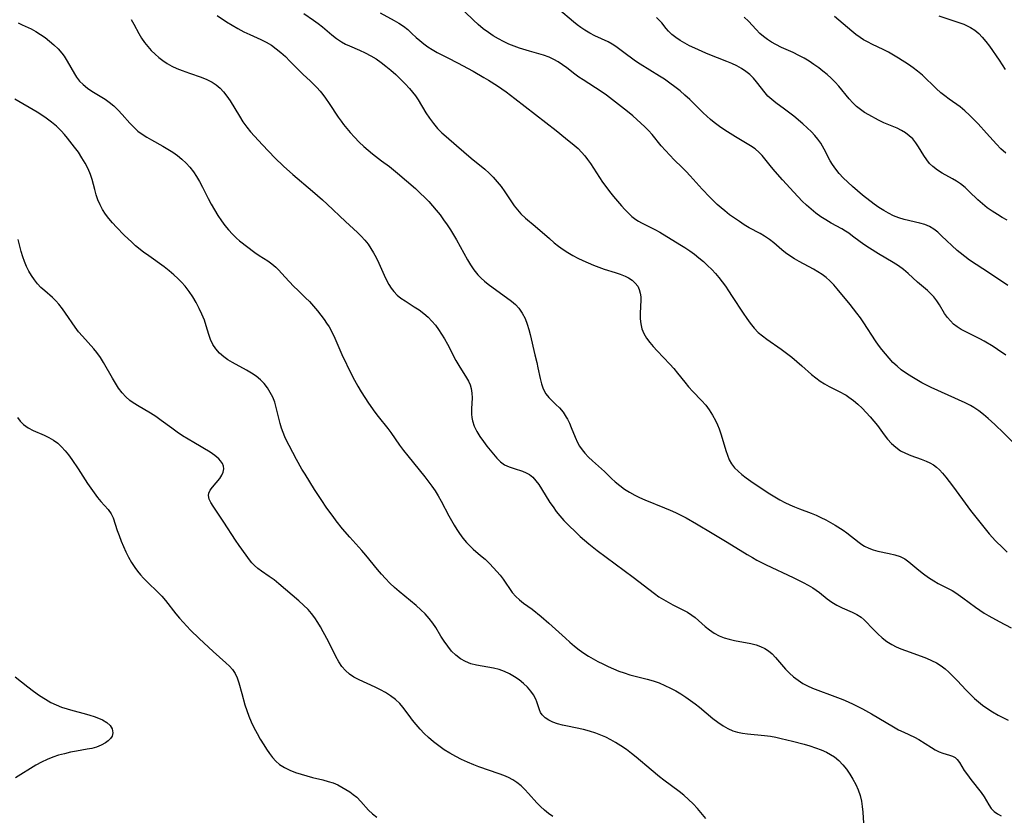
# Model space of a CAD drawing. Extents: x 2048614 to 2056816, y 3191109 to 3195110.
# Drawn here: x 2050237 to 2050523, y 3192165 to 3192397 of the extents above; entities that cross this region are included whole.
import ezdxf

# ---------------------------------------------------------------- set-up
doc = ezdxf.new("R2010")
doc.units = 0

msp = doc.modelspace()

# ---------------------------------------------------------------- linework, layer by layer
at = {"layer": 'Unknown_Line_Type', "color": 0}
for points in [[(2050341.41, 3192398.72, 3036), (2050345.5, 3192396.49, 3036), (2050346.89, 3192395.67, 3036), (2050348.21, 3192394.78, 3036), (2050349.45, 3192393.83, 3036), (2050350.68, 3192392.71, 3036), (2050351.89, 3192391.56, 3036), (2050352.96, 3192390.61, 3036), (2050354.09, 3192389.69, 3036), (2050355.27, 3192388.82, 3036), (2050356.52, 3192388.02, 3036), (2050358, 3192387.18, 3036), (2050361.11, 3192385.63, 3036), (2050363.93, 3192384.16, 3036), (2050368.48, 3192381.69, 3036), (2050371.59, 3192379.93, 3036), (2050372.93, 3192379.13, 3036), (2050375.56, 3192377.48, 3036), (2050376.84, 3192376.6, 3036), (2050378.11, 3192375.68, 3036), (2050380.62, 3192373.76, 3036), (2050392.56, 3192364.48, 3036), (2050395.36, 3192362.26, 3036), (2050397.88, 3192360.19, 3036), (2050398.98, 3192359.21, 3036), (2050400.01, 3192358.17, 3036), (2050400.91, 3192357.12, 3036), (2050401.75, 3192356, 3036), (2050402.55, 3192354.84, 3036), (2050406.09, 3192349.47, 3036), (2050407.02, 3192348.14, 3036), (2050408.12, 3192346.69, 3036), (2050409.26, 3192345.28, 3036), (2050411.61, 3192342.56, 3036), (2050412.59, 3192341.47, 3036), (2050413.6, 3192340.43, 3036), (2050414.64, 3192339.46, 3036), (2050415.74, 3192338.6, 3036), (2050416.55, 3192338.07, 3036), (2050417.39, 3192337.59, 3036), (2050421.27, 3192335.66, 3036), (2050422.7, 3192334.86, 3036), (2050428.51, 3192331.32, 3036), (2050429.99, 3192330.39, 3036), (2050431.45, 3192329.42, 3036), (2050432.81, 3192328.45, 3036), (2050434.13, 3192327.43, 3036), (2050435.41, 3192326.36, 3036), (2050436.65, 3192325.24, 3036), (2050437.83, 3192324.07, 3036), (2050438.89, 3192322.9, 3036), (2050439.91, 3192321.69, 3036), (2050440.88, 3192320.44, 3036), (2050441.83, 3192319.16, 3036), (2050442.73, 3192317.85, 3036), (2050443.82, 3192316.22, 3036), (2050446.98, 3192311.3, 3036), (2050447.99, 3192309.81, 3036), (2050449.04, 3192308.37, 3036), (2050450.16, 3192307.01, 3036), (2050451.37, 3192305.75, 3036), (2050452.56, 3192304.73, 3036), (2050453.83, 3192303.78, 3036), (2050458.03, 3192300.85, 3036), (2050459.57, 3192299.7, 3036), (2050461.09, 3192298.51, 3036), (2050462.58, 3192297.29, 3036), (2050464.03, 3192296.03, 3036), (2050466.83, 3192293.5, 3036), (2050468.05, 3192292.48, 3036), (2050469.33, 3192291.55, 3036), (2050470.63, 3192290.74, 3036), (2050471.97, 3192290, 3036), (2050474.7, 3192288.63, 3036), (2050476.9, 3192287.45, 3036), (2050477.73, 3192286.93, 3036), (2050479.06, 3192285.95, 3036), (2050480.33, 3192284.85, 3036), (2050481.54, 3192283.68, 3036), (2050483.85, 3192281.21, 3036), (2050484.95, 3192279.94, 3036), (2050486, 3192278.64, 3036), (2050487.93, 3192275.98, 3036), (2050488.92, 3192274.7, 3036), (2050490.09, 3192273.43, 3036), (2050491.37, 3192272.3, 3036), (2050492.76, 3192271.32, 3036), (2050494.18, 3192270.57, 3036), (2050495.68, 3192269.94, 3036), (2050498.72, 3192268.85, 3036), (2050500.2, 3192268.29, 3036), (2050501.28, 3192267.8, 3036), (2050502.3, 3192267.21, 3036), (2050503.22, 3192266.52, 3036), (2050504.08, 3192265.72, 3036), (2050504.9, 3192264.83, 3036), (2050505.88, 3192263.65, 3036), (2050507.8, 3192261.11, 3036), (2050510.7, 3192257.09, 3036), (2050513.08, 3192253.93, 3036), (2050516.51, 3192249.55, 3036), (2050518.53, 3192247.11, 3036), (2050520.35, 3192245.12, 3036), (2050522.42, 3192243.03, 3036), (2050523.74, 3192241.77, 3036)], [(2050527.92, 3192271.41, 3034), (2050522.76, 3192276.44, 3034), (2050520.15, 3192278.92, 3034), (2050518.16, 3192280.73, 3034), (2050516.83, 3192281.85, 3034), (2050515.47, 3192282.9, 3034), (2050514.06, 3192283.85, 3034), (2050513.05, 3192284.44, 3034), (2050511.49, 3192285.21, 3034), (2050501.59, 3192289.72, 3034), (2050500.27, 3192290.39, 3034), (2050498.96, 3192291.1, 3034), (2050496.03, 3192292.76, 3034), (2050494.45, 3192293.75, 3034), (2050492.93, 3192294.83, 3034), (2050491.7, 3192295.87, 3034), (2050490.53, 3192297.01, 3034), (2050489.42, 3192298.21, 3034), (2050488.34, 3192299.46, 3034), (2050487.28, 3192300.77, 3034), (2050486.36, 3192302, 3034), (2050485.48, 3192303.26, 3034), (2050482.04, 3192308.55, 3034), (2050481.05, 3192309.96, 3034), (2050480.02, 3192311.35, 3034), (2050478.09, 3192313.81, 3034), (2050474.32, 3192318.44, 3034), (2050473.29, 3192319.61, 3034), (2050472.21, 3192320.72, 3034), (2050471.07, 3192321.73, 3034), (2050469.9, 3192322.59, 3034), (2050468.66, 3192323.37, 3034), (2050467.38, 3192324.1, 3034), (2050463.26, 3192326.33, 3034), (2050461.88, 3192327.12, 3034), (2050460.55, 3192327.96, 3034), (2050459.29, 3192328.87, 3034), (2050458.23, 3192329.74, 3034), (2050455.92, 3192331.74, 3034), (2050454.59, 3192332.8, 3034), (2050453.2, 3192333.77, 3034), (2050451.92, 3192334.52, 3034), (2050448.76, 3192336.18, 3034), (2050447.3, 3192337.02, 3034), (2050445.86, 3192337.95, 3034), (2050444.44, 3192338.94, 3034), (2050443.03, 3192339.98, 3034), (2050441.65, 3192341.06, 3034), (2050440.53, 3192341.99, 3034), (2050439.44, 3192342.94, 3034), (2050438.33, 3192343.97, 3034), (2050437.25, 3192345.03, 3034), (2050435.01, 3192347.41, 3034), (2050431.55, 3192351.3, 3034), (2050430.4, 3192352.54, 3034), (2050429.23, 3192353.71, 3034), (2050426.89, 3192355.95, 3034), (2050425.62, 3192357.27, 3034), (2050424.36, 3192358.64, 3034), (2050423.14, 3192360.03, 3034), (2050420.49, 3192363.29, 3034), (2050419.47, 3192364.44, 3034), (2050418.38, 3192365.56, 3034), (2050417.24, 3192366.64, 3034), (2050416.06, 3192367.7, 3034), (2050414.85, 3192368.74, 3034), (2050413.36, 3192369.95, 3034), (2050407.2, 3192374.78, 3034), (2050405.71, 3192375.82, 3034), (2050400.45, 3192379.17, 3034), (2050399.24, 3192380, 3034), (2050398.03, 3192380.89, 3034), (2050395.66, 3192382.7, 3034), (2050394.47, 3192383.58, 3034), (2050393.22, 3192384.41, 3034), (2050391.93, 3192385.15, 3034), (2050390.61, 3192385.79, 3034), (2050388.93, 3192386.4, 3034), (2050384.86, 3192387.55, 3034), (2050381.9, 3192388.44, 3034), (2050380.42, 3192388.96, 3034), (2050378.85, 3192389.59, 3034), (2050377.31, 3192390.31, 3034), (2050375.79, 3192391.1, 3034), (2050374.32, 3192391.97, 3034), (2050372.89, 3192392.93, 3034), (2050371.39, 3192394.09, 3034), (2050369.95, 3192395.32, 3034), (2050368.53, 3192396.6, 3034), (2050366.02, 3192398.95, 3034)], [(2050523.33, 3192299.09, 3032), (2050520.89, 3192300.78, 3032), (2050519.64, 3192301.59, 3032), (2050517.05, 3192303.16, 3032), (2050515.74, 3192303.88, 3032), (2050514.43, 3192304.56, 3032), (2050511.7, 3192305.9, 3032), (2050510.4, 3192306.6, 3032), (2050509.17, 3192307.37, 3032), (2050508.15, 3192308.17, 3032), (2050507.22, 3192309.06, 3032), (2050506.38, 3192310.02, 3032), (2050505.53, 3192311.22, 3032), (2050504.01, 3192313.71, 3032), (2050503.23, 3192314.94, 3032), (2050502.36, 3192316.09, 3032), (2050501.48, 3192317.03, 3032), (2050500.52, 3192317.92, 3032), (2050497.69, 3192320.36, 3032), (2050494.99, 3192322.83, 3032), (2050493.57, 3192324.01, 3032), (2050492.1, 3192325.06, 3032), (2050490.54, 3192326.05, 3032), (2050486.34, 3192328.56, 3032), (2050483.68, 3192330.24, 3032), (2050482.34, 3192331.14, 3032), (2050481.03, 3192332.07, 3032), (2050478.8, 3192333.75, 3032), (2050477.68, 3192334.56, 3032), (2050476.68, 3192335.22, 3032), (2050475.66, 3192335.84, 3032), (2050472.54, 3192337.55, 3032), (2050470.99, 3192338.44, 3032), (2050469.52, 3192339.39, 3032), (2050468.09, 3192340.43, 3032), (2050466.7, 3192341.55, 3032), (2050465.37, 3192342.73, 3032), (2050464.1, 3192343.95, 3032), (2050461.68, 3192346.5, 3032), (2050458.44, 3192350.07, 3032), (2050456.24, 3192352.56, 3032), (2050455.2, 3192353.78, 3032), (2050452.5, 3192357.17, 3032), (2050451.63, 3192358.11, 3032), (2050450.45, 3192359.11, 3032), (2050449.15, 3192360, 3032), (2050444.75, 3192362.6, 3032), (2050443.17, 3192363.57, 3032), (2050441.61, 3192364.58, 3032), (2050440.06, 3192365.65, 3032), (2050438.56, 3192366.79, 3032), (2050437.48, 3192367.7, 3032), (2050436.42, 3192368.64, 3032), (2050435.38, 3192369.61, 3032), (2050431.45, 3192373.45, 3032), (2050430.05, 3192374.73, 3032), (2050428.61, 3192375.96, 3032), (2050427.13, 3192377.14, 3032), (2050425.62, 3192378.28, 3032), (2050424.08, 3192379.36, 3032), (2050422.66, 3192380.28, 3032), (2050416.98, 3192383.77, 3032), (2050415.65, 3192384.67, 3032), (2050411.9, 3192387.4, 3032), (2050409.96, 3192388.86, 3032), (2050408.93, 3192389.58, 3032), (2050407.76, 3192390.23, 3032), (2050403.89, 3192391.99, 3032), (2050402.4, 3192392.77, 3032), (2050400.93, 3192393.66, 3032), (2050399.82, 3192394.42, 3032), (2050398.73, 3192395.22, 3032), (2050397.66, 3192396.07, 3032), (2050393.33, 3192399.8, 3032)], [(2050269.02, 3192396.75, 3042), (2050269.78, 3192395.41, 3042), (2050271.24, 3192392.68, 3042), (2050272.04, 3192391.35, 3042), (2050272.91, 3192390.1, 3042), (2050273.86, 3192388.91, 3042), (2050274.89, 3192387.78, 3042), (2050275.98, 3192386.7, 3042), (2050277.1, 3192385.71, 3042), (2050278.29, 3192384.79, 3042), (2050279.54, 3192383.95, 3042), (2050280.91, 3192383.18, 3042), (2050282.35, 3192382.51, 3042), (2050283.82, 3192381.9, 3042), (2050285.98, 3192381.1, 3042), (2050289.4, 3192379.96, 3042), (2050291.04, 3192379.31, 3042), (2050292.58, 3192378.53, 3042), (2050293.79, 3192377.72, 3042), (2050294.9, 3192376.78, 3042), (2050295.92, 3192375.72, 3042), (2050296.9, 3192374.46, 3042), (2050297.81, 3192373.11, 3042), (2050300.51, 3192368.62, 3042), (2050301.54, 3192366.99, 3042), (2050302.66, 3192365.41, 3042), (2050303.73, 3192364.08, 3042), (2050304.87, 3192362.78, 3042), (2050307.24, 3192360.26, 3042), (2050310.83, 3192356.53, 3042), (2050313.3, 3192354.11, 3042), (2050316.04, 3192351.66, 3042), (2050321.79, 3192346.83, 3042), (2050324.68, 3192344.33, 3042), (2050326.04, 3192343.07, 3042), (2050331.4, 3192338, 3042), (2050333.72, 3192335.87, 3042), (2050334.85, 3192334.79, 3042), (2050335.94, 3192333.69, 3042), (2050336.97, 3192332.53, 3042), (2050337.9, 3192331.36, 3042), (2050338.75, 3192330.13, 3042), (2050339.53, 3192328.87, 3042), (2050340.24, 3192327.56, 3042), (2050341.06, 3192325.84, 3042), (2050342.56, 3192322.4, 3042), (2050343.34, 3192320.74, 3042), (2050343.94, 3192319.62, 3042), (2050344.61, 3192318.57, 3042), (2050345.37, 3192317.6, 3042), (2050346.37, 3192316.61, 3042), (2050347.48, 3192315.73, 3042), (2050348.67, 3192314.9, 3042), (2050351.33, 3192313.2, 3042), (2050352.75, 3192312.25, 3042), (2050354.12, 3192311.24, 3042), (2050355.41, 3192310.13, 3042), (2050356.48, 3192309.02, 3042), (2050357.48, 3192307.83, 3042), (2050358.4, 3192306.56, 3042), (2050359.27, 3192305.24, 3042), (2050360.09, 3192303.88, 3042), (2050360.97, 3192302.31, 3042), (2050363.46, 3192297.59, 3042), (2050364.32, 3192296.08, 3042), (2050366.53, 3192292.53, 3042), (2050367.11, 3192291.5, 3042), (2050367.58, 3192290.47, 3042), (2050367.93, 3192289.41, 3042), (2050368.13, 3192288.06, 3042), (2050368.15, 3192286.67, 3042), (2050367.96, 3192283.54, 3042), (2050367.96, 3192281.96, 3042), (2050368.06, 3192280.99, 3042), (2050368.25, 3192280.04, 3042), (2050368.79, 3192278.45, 3042), (2050369.54, 3192276.92, 3042), (2050370.44, 3192275.44, 3042), (2050371.43, 3192274.02, 3042), (2050372.47, 3192272.67, 3042), (2050375.35, 3192269.15, 3042), (2050376.41, 3192268.11, 3042), (2050377.61, 3192267.24, 3042), (2050378.95, 3192266.61, 3042), (2050380.37, 3192266.12, 3042), (2050382.86, 3192265.33, 3042), (2050383.87, 3192264.92, 3042), (2050384.81, 3192264.39, 3042), (2050385.8, 3192263.57, 3042), (2050386.7, 3192262.58, 3042), (2050387.54, 3192261.46, 3042), (2050388.35, 3192260.25, 3042), (2050390.81, 3192256.28, 3042), (2050391.7, 3192254.94, 3042), (2050392.63, 3192253.62, 3042), (2050393.63, 3192252.35, 3042), (2050394.81, 3192251.04, 3042), (2050396.05, 3192249.78, 3042), (2050398.39, 3192247.5, 3042), (2050399.6, 3192246.37, 3042), (2050402.09, 3192244.19, 3042), (2050404.55, 3192242.24, 3042), (2050414.95, 3192234.51, 3042), (2050421.18, 3192229.73, 3042), (2050422.44, 3192228.85, 3042), (2050423.77, 3192228.01, 3042), (2050425.12, 3192227.23, 3042), (2050426.49, 3192226.51, 3042), (2050429.41, 3192225.07, 3042), (2050430.8, 3192224.32, 3042), (2050432.09, 3192223.48, 3042), (2050432.98, 3192222.78, 3042), (2050435.94, 3192220.18, 3042), (2050437.22, 3192219.18, 3042), (2050438.57, 3192218.27, 3042), (2050440, 3192217.49, 3042), (2050441.44, 3192216.91, 3042), (2050442.94, 3192216.45, 3042), (2050444.49, 3192216.09, 3042), (2050449.21, 3192215.23, 3042), (2050450.74, 3192214.85, 3042), (2050452.03, 3192214.4, 3042), (2050453.25, 3192213.82, 3042), (2050454.38, 3192213.11, 3042), (2050455.44, 3192212.2, 3042), (2050456.41, 3192211.17, 3042), (2050459.26, 3192207.81, 3042), (2050460.4, 3192206.64, 3042), (2050461.63, 3192205.54, 3042), (2050462.94, 3192204.53, 3042), (2050464.34, 3192203.63, 3042), (2050465.72, 3192202.9, 3042), (2050467.16, 3192202.26, 3042), (2050468.64, 3192201.67, 3042), (2050472.8, 3192200.13, 3042), (2050475.91, 3192198.92, 3042), (2050477.46, 3192198.26, 3042), (2050478.99, 3192197.56, 3042), (2050480.34, 3192196.91, 3042), (2050481.68, 3192196.22, 3042), (2050484.31, 3192194.77, 3042), (2050490.67, 3192190.98, 3042), (2050492.16, 3192190.14, 3042), (2050493.64, 3192189.39, 3042), (2050496.78, 3192187.99, 3042), (2050498.06, 3192187.28, 3042), (2050501.71, 3192184.95, 3042), (2050502.82, 3192184.28, 3042), (2050503.92, 3192183.71, 3042), (2050504.99, 3192183.28, 3042), (2050506, 3192182.99, 3042), (2050506.94, 3192182.76, 3042), (2050507.81, 3192182.5, 3042), (2050508.56, 3192182.1, 3042), (2050509.22, 3192181.44, 3042), (2050509.82, 3192180.57, 3042), (2050511.24, 3192178.32, 3042), (2050512.16, 3192177, 3042), (2050513.17, 3192175.66, 3042), (2050516.15, 3192171.86, 3042), (2050517.04, 3192170.58, 3042), (2050518.41, 3192168.28, 3042), (2050519.11, 3192167.24, 3042), (2050519.92, 3192166.34, 3042), (2050520.89, 3192165.64, 3042), (2050521.99, 3192165.08, 3042)], [(2050294.01, 3192397.93, 3040), (2050296.75, 3192396.12, 3040), (2050298.42, 3192395.09, 3040), (2050300.1, 3192394.11, 3040), (2050301.8, 3192393.19, 3040), (2050303.52, 3192392.35, 3040), (2050306.75, 3192390.93, 3040), (2050308.32, 3192390.15, 3040), (2050309.81, 3192389.26, 3040), (2050311.23, 3192388.25, 3040), (2050312.59, 3192387.15, 3040), (2050313.89, 3192385.98, 3040), (2050315.2, 3192384.68, 3040), (2050317.74, 3192382.03, 3040), (2050319.03, 3192380.77, 3040), (2050321.09, 3192378.93, 3040), (2050322.09, 3192377.98, 3040), (2050323.05, 3192376.97, 3040), (2050323.97, 3192375.92, 3040), (2050324.77, 3192374.91, 3040), (2050325.55, 3192373.87, 3040), (2050326.63, 3192372.33, 3040), (2050329.25, 3192368.32, 3040), (2050330.08, 3192367.14, 3040), (2050330.78, 3192366.24, 3040), (2050332.73, 3192363.91, 3040), (2050334.01, 3192362.5, 3040), (2050335.34, 3192361.12, 3040), (2050336.72, 3192359.8, 3040), (2050337.97, 3192358.7, 3040), (2050339.25, 3192357.65, 3040), (2050341.85, 3192355.65, 3040), (2050344.15, 3192353.96, 3040), (2050345.33, 3192353.03, 3040), (2050346.49, 3192352.06, 3040), (2050351.66, 3192347.55, 3040), (2050353.07, 3192346.28, 3040), (2050354.45, 3192344.96, 3040), (2050355.59, 3192343.79, 3040), (2050356.69, 3192342.58, 3040), (2050357.74, 3192341.33, 3040), (2050358.83, 3192339.94, 3040), (2050359.88, 3192338.51, 3040), (2050360.88, 3192337.05, 3040), (2050361.85, 3192335.56, 3040), (2050363.62, 3192332.62, 3040), (2050366.82, 3192326.83, 3040), (2050367.67, 3192325.39, 3040), (2050368.68, 3192323.9, 3040), (2050369.82, 3192322.51, 3040), (2050370.77, 3192321.54, 3040), (2050371.79, 3192320.63, 3040), (2050372.85, 3192319.77, 3040), (2050379.57, 3192314.82, 3040), (2050380.74, 3192313.83, 3040), (2050381.78, 3192312.74, 3040), (2050382.76, 3192311.33, 3040), (2050383.56, 3192309.77, 3040), (2050384.21, 3192308.1, 3040), (2050384.66, 3192306.61, 3040), (2050385.06, 3192305.08, 3040), (2050386.37, 3192299.22, 3040), (2050386.95, 3192296.99, 3040), (2050387.31, 3192295.43, 3040), (2050387.95, 3192292.35, 3040), (2050388.32, 3192290.81, 3040), (2050388.85, 3192289.28, 3040), (2050389.59, 3192287.89, 3040), (2050390.46, 3192286.79, 3040), (2050391.47, 3192285.78, 3040), (2050392.53, 3192284.79, 3040), (2050393.58, 3192283.76, 3040), (2050394.63, 3192282.5, 3040), (2050395.55, 3192281.11, 3040), (2050395.88, 3192280.51, 3040), (2050396.46, 3192279.33, 3040), (2050396.99, 3192278.11, 3040), (2050398.09, 3192275.28, 3040), (2050398.79, 3192273.74, 3040), (2050399.43, 3192272.63, 3040), (2050400.16, 3192271.57, 3040), (2050400.98, 3192270.56, 3040), (2050402.02, 3192269.45, 3040), (2050403.13, 3192268.38, 3040), (2050406.61, 3192265.24, 3040), (2050408.69, 3192263.24, 3040), (2050409.76, 3192262.26, 3040), (2050411.08, 3192261.17, 3040), (2050412.47, 3192260.15, 3040), (2050413.92, 3192259.21, 3040), (2050415.43, 3192258.36, 3040), (2050416.88, 3192257.67, 3040), (2050418.35, 3192257.03, 3040), (2050424.14, 3192254.72, 3040), (2050425.73, 3192254.06, 3040), (2050427.32, 3192253.35, 3040), (2050428.88, 3192252.6, 3040), (2050430.42, 3192251.78, 3040), (2050433.43, 3192250.03, 3040), (2050437.92, 3192247.29, 3040), (2050442.33, 3192244.69, 3040), (2050448.17, 3192241.08, 3040), (2050449.65, 3192240.21, 3040), (2050450.97, 3192239.47, 3040), (2050453.67, 3192238.09, 3040), (2050461.48, 3192234.41, 3040), (2050464.44, 3192232.94, 3040), (2050465.85, 3192232.17, 3040), (2050467.2, 3192231.39, 3040), (2050468.21, 3192230.75, 3040), (2050469.16, 3192230.08, 3040), (2050471.44, 3192228.2, 3040), (2050472.79, 3192227.24, 3040), (2050474.23, 3192226.38, 3040), (2050475.74, 3192225.62, 3040), (2050478.64, 3192224.37, 3040), (2050480.01, 3192223.71, 3040), (2050481.27, 3192222.91, 3040), (2050482.16, 3192222.14, 3040), (2050484.93, 3192219.19, 3040), (2050486.12, 3192218.02, 3040), (2050487.39, 3192216.9, 3040), (2050488.74, 3192215.85, 3040), (2050490.19, 3192214.93, 3040), (2050491.48, 3192214.27, 3040), (2050492.82, 3192213.69, 3040), (2050494.21, 3192213.17, 3040), (2050498.71, 3192211.57, 3040), (2050500.23, 3192210.97, 3040), (2050501.71, 3192210.31, 3040), (2050503.15, 3192209.58, 3040), (2050504.51, 3192208.73, 3040), (2050505.67, 3192207.84, 3040), (2050506.78, 3192206.86, 3040), (2050507.85, 3192205.82, 3040), (2050509.17, 3192204.45, 3040), (2050511.81, 3192201.66, 3040), (2050513.17, 3192200.29, 3040), (2050514.27, 3192199.24, 3040), (2050515.41, 3192198.23, 3040), (2050516.59, 3192197.27, 3040), (2050517.82, 3192196.38, 3040), (2050519.44, 3192195.36, 3040), (2050521.12, 3192194.42, 3040), (2050523.97, 3192192.96, 3040)], [(2050319.25, 3192398.5, 3038), (2050322.01, 3192396.61, 3038), (2050323.36, 3192395.61, 3038), (2050324.68, 3192394.58, 3038), (2050327.39, 3192392.3, 3038), (2050328.76, 3192391.22, 3038), (2050330.19, 3192390.26, 3038), (2050331.33, 3192389.63, 3038), (2050332.51, 3192389.08, 3038), (2050335.4, 3192387.82, 3038), (2050337.09, 3192387.04, 3038), (2050338.74, 3192386.18, 3038), (2050340.24, 3192385.28, 3038), (2050341.7, 3192384.28, 3038), (2050343.11, 3192383.22, 3038), (2050344.58, 3192382, 3038), (2050346.01, 3192380.74, 3038), (2050347.39, 3192379.42, 3038), (2050348.72, 3192378.07, 3038), (2050349.98, 3192376.67, 3038), (2050350.87, 3192375.61, 3038), (2050351.7, 3192374.52, 3038), (2050352.47, 3192373.39, 3038), (2050354.74, 3192369.6, 3038), (2050355.78, 3192368.02, 3038), (2050356.9, 3192366.49, 3038), (2050358.13, 3192365.05, 3038), (2050359.33, 3192363.83, 3038), (2050360.61, 3192362.68, 3038), (2050363.67, 3192360.09, 3038), (2050367.88, 3192356.46, 3038), (2050371.84, 3192353.22, 3038), (2050373.1, 3192352.1, 3038), (2050374.3, 3192350.92, 3038), (2050375.49, 3192349.56, 3038), (2050376.6, 3192348.13, 3038), (2050377.65, 3192346.65, 3038), (2050380.42, 3192342.59, 3038), (2050381.35, 3192341.37, 3038), (2050382.34, 3192340.22, 3038), (2050383.66, 3192338.96, 3038), (2050386.5, 3192336.6, 3038), (2050390.62, 3192333, 3038), (2050392.04, 3192331.82, 3038), (2050393.33, 3192330.83, 3038), (2050394.66, 3192329.88, 3038), (2050396.02, 3192328.98, 3038), (2050397.42, 3192328.14, 3038), (2050398.86, 3192327.37, 3038), (2050400.32, 3192326.65, 3038), (2050401.86, 3192325.95, 3038), (2050403.41, 3192325.3, 3038), (2050404.98, 3192324.71, 3038), (2050406.58, 3192324.17, 3038), (2050409.73, 3192323.19, 3038), (2050411.23, 3192322.68, 3038), (2050412.64, 3192322.1, 3038), (2050413.65, 3192321.59, 3038), (2050414.7, 3192320.89, 3038), (2050415.61, 3192320.09, 3038), (2050416.32, 3192319.16, 3038), (2050416.77, 3192318.21, 3038), (2050417.05, 3192317.18, 3038), (2050417.19, 3192316.09, 3038), (2050417.22, 3192315.18, 3038), (2050417.06, 3192311.23, 3038), (2050417.06, 3192309.71, 3038), (2050417.2, 3192308.21, 3038), (2050417.52, 3192306.76, 3038), (2050418.09, 3192305.39, 3038), (2050418.86, 3192304.09, 3038), (2050419.79, 3192302.82, 3038), (2050420.82, 3192301.59, 3038), (2050421.94, 3192300.37, 3038), (2050425.63, 3192296.53, 3038), (2050426.82, 3192295.2, 3038), (2050427.89, 3192293.89, 3038), (2050429.98, 3192291.23, 3038), (2050431.07, 3192289.93, 3038), (2050432.32, 3192288.58, 3038), (2050434.88, 3192285.92, 3038), (2050436.09, 3192284.53, 3038), (2050437.07, 3192283.21, 3038), (2050438.05, 3192281.69, 3038), (2050438.92, 3192280.11, 3038), (2050439.51, 3192278.89, 3038), (2050440.03, 3192277.64, 3038), (2050440.62, 3192275.95, 3038), (2050441.93, 3192271.38, 3038), (2050442.39, 3192270, 3038), (2050442.94, 3192268.69, 3038), (2050443.62, 3192267.48, 3038), (2050444.48, 3192266.35, 3038), (2050445.49, 3192265.32, 3038), (2050446.61, 3192264.36, 3038), (2050447.87, 3192263.39, 3038), (2050449.19, 3192262.45, 3038), (2050451.93, 3192260.6, 3038), (2050454.74, 3192258.77, 3038), (2050456.17, 3192257.89, 3038), (2050457.62, 3192257.05, 3038), (2050459.1, 3192256.26, 3038), (2050460.51, 3192255.57, 3038), (2050461.94, 3192254.95, 3038), (2050463.39, 3192254.37, 3038), (2050466.7, 3192253.15, 3038), (2050468.15, 3192252.54, 3038), (2050469.59, 3192251.88, 3038), (2050471, 3192251.17, 3038), (2050472.38, 3192250.42, 3038), (2050473.73, 3192249.64, 3038), (2050476, 3192248.2, 3038), (2050477.08, 3192247.44, 3038), (2050480.72, 3192244.58, 3038), (2050481.49, 3192244.02, 3038), (2050482.28, 3192243.51, 3038), (2050483.51, 3192242.93, 3038), (2050484.81, 3192242.47, 3038), (2050486.17, 3192242.11, 3038), (2050489.45, 3192241.39, 3038), (2050491.06, 3192241, 3038), (2050492.59, 3192240.5, 3038), (2050494, 3192239.82, 3038), (2050495.18, 3192238.99, 3038), (2050498.02, 3192236.56, 3038), (2050499.4, 3192235.45, 3038), (2050500.85, 3192234.4, 3038), (2050502.38, 3192233.43, 3038), (2050503.69, 3192232.7, 3038), (2050506.38, 3192231.33, 3038), (2050507.71, 3192230.6, 3038), (2050508.79, 3192229.93, 3038), (2050510.88, 3192228.47, 3038), (2050514.48, 3192225.76, 3038), (2050515.74, 3192224.91, 3038), (2050517.03, 3192224.09, 3038), (2050518.35, 3192223.31, 3038), (2050521.4, 3192221.62, 3038), (2050524.88, 3192219.83, 3038)], [(2050523.96, 3192319.33, 3030), (2050518.62, 3192323.01, 3030), (2050512.81, 3192326.78, 3030), (2050511.39, 3192327.78, 3030), (2050510.05, 3192328.84, 3030), (2050509.2, 3192329.58, 3030), (2050504.66, 3192333.85, 3030), (2050503.55, 3192334.85, 3030), (2050502.4, 3192335.75, 3030), (2050501.18, 3192336.51, 3030), (2050499.82, 3192337.09, 3030), (2050498.38, 3192337.52, 3030), (2050493.79, 3192338.6, 3030), (2050492.22, 3192339.09, 3030), (2050490.67, 3192339.69, 3030), (2050489.24, 3192340.37, 3030), (2050487.85, 3192341.15, 3030), (2050486.44, 3192342.07, 3030), (2050485.06, 3192343.07, 3030), (2050481.68, 3192345.69, 3030), (2050480.2, 3192346.9, 3030), (2050478.75, 3192348.13, 3030), (2050477.36, 3192349.41, 3030), (2050476.02, 3192350.72, 3030), (2050474.91, 3192351.95, 3030), (2050473.88, 3192353.22, 3030), (2050472.97, 3192354.54, 3030), (2050472.3, 3192355.68, 3030), (2050470.53, 3192359.05, 3030), (2050469.54, 3192360.74, 3030), (2050468.72, 3192361.91, 3030), (2050467.81, 3192363.03, 3030), (2050466.83, 3192364.1, 3030), (2050465.6, 3192365.28, 3030), (2050464.31, 3192366.41, 3030), (2050461.68, 3192368.6, 3030), (2050459, 3192370.67, 3030), (2050456.46, 3192372.51, 3030), (2050455.27, 3192373.45, 3030), (2050454.19, 3192374.46, 3030), (2050453.39, 3192375.39, 3030), (2050450.89, 3192378.58, 3030), (2050449.95, 3192379.66, 3030), (2050448.91, 3192380.71, 3030), (2050447.79, 3192381.66, 3030), (2050446.5, 3192382.53, 3030), (2050445.13, 3192383.28, 3030), (2050443.69, 3192383.96, 3030), (2050442.19, 3192384.57, 3030), (2050439.48, 3192385.57, 3030), (2050437.77, 3192386.24, 3030), (2050436.08, 3192386.94, 3030), (2050432.89, 3192388.38, 3030), (2050431.41, 3192389.12, 3030), (2050429.99, 3192389.88, 3030), (2050428.63, 3192390.68, 3030), (2050427.37, 3192391.51, 3030), (2050426.22, 3192392.4, 3030), (2050425.22, 3192393.35, 3030), (2050424.57, 3192394.12, 3030), (2050423.29, 3192395.75, 3030), (2050422.57, 3192396.57, 3030), (2050421.77, 3192397.34, 3030)], [(2050523.77, 3192338.43, 3028), (2050522.3, 3192339.19, 3028), (2050520.88, 3192340, 3028), (2050519.36, 3192340.97, 3028), (2050517.91, 3192342.01, 3028), (2050516.52, 3192343.11, 3028), (2050515.2, 3192344.27, 3028), (2050512.72, 3192346.7, 3028), (2050511.48, 3192347.86, 3028), (2050510.19, 3192348.91, 3028), (2050509.01, 3192349.71, 3028), (2050507.79, 3192350.42, 3028), (2050504.83, 3192352.05, 3028), (2050503.43, 3192352.95, 3028), (2050502.14, 3192353.97, 3028), (2050501.19, 3192354.91, 3028), (2050500.35, 3192355.94, 3028), (2050499.52, 3192357.16, 3028), (2050497.98, 3192359.68, 3028), (2050497.17, 3192360.89, 3028), (2050496.26, 3192362.01, 3028), (2050495.27, 3192362.95, 3028), (2050494.17, 3192363.77, 3028), (2050492.98, 3192364.5, 3028), (2050491.72, 3192365.14, 3028), (2050487.89, 3192366.7, 3028), (2050486.33, 3192367.45, 3028), (2050483.52, 3192368.98, 3028), (2050482.26, 3192369.74, 3028), (2050481.05, 3192370.57, 3028), (2050479.91, 3192371.48, 3028), (2050478.83, 3192372.52, 3028), (2050477.81, 3192373.64, 3028), (2050474.76, 3192377.32, 3028), (2050473.68, 3192378.54, 3028), (2050472.54, 3192379.71, 3028), (2050471.39, 3192380.77, 3028), (2050470.18, 3192381.76, 3028), (2050468.93, 3192382.72, 3028), (2050467.55, 3192383.71, 3028), (2050466.13, 3192384.64, 3028), (2050464.68, 3192385.53, 3028), (2050463.2, 3192386.33, 3028), (2050461.5, 3192387.14, 3028), (2050458.09, 3192388.65, 3028), (2050456.44, 3192389.47, 3028), (2050455.2, 3192390.18, 3028), (2050454.01, 3192390.96, 3028), (2050452.88, 3192391.81, 3028), (2050451.83, 3192392.72, 3028), (2050450.71, 3192393.86, 3028), (2050448.52, 3192396.23, 3028), (2050447.3, 3192397.4, 3028)], [(2050523.34, 3192357.88, 3026), (2050521.92, 3192359.12, 3026), (2050520.58, 3192360.47, 3026), (2050519.62, 3192361.54, 3026), (2050517.73, 3192363.72, 3026), (2050515.31, 3192366.36, 3026), (2050512.76, 3192368.97, 3026), (2050511.42, 3192370.23, 3026), (2050510.02, 3192371.39, 3026), (2050506.83, 3192373.63, 3026), (2050505.63, 3192374.51, 3026), (2050504.47, 3192375.44, 3026), (2050503.1, 3192376.66, 3026), (2050499.1, 3192380.53, 3026), (2050497.7, 3192381.74, 3026), (2050496.4, 3192382.73, 3026), (2050495.04, 3192383.66, 3026), (2050492.16, 3192385.52, 3026), (2050490.69, 3192386.41, 3026), (2050489.2, 3192387.25, 3026), (2050487.69, 3192388.04, 3026), (2050484.6, 3192389.51, 3026), (2050483.08, 3192390.27, 3026), (2050481.99, 3192390.89, 3026), (2050480.94, 3192391.56, 3026), (2050479.73, 3192392.44, 3026), (2050478.56, 3192393.38, 3026), (2050474.82, 3192396.6, 3026), (2050473.5, 3192397.66, 3026)], [(2050503.84, 3192397.8, 3024), (2050509.71, 3192395.9, 3024), (2050511.11, 3192395.37, 3024), (2050512.12, 3192394.93, 3024), (2050513.09, 3192394.43, 3024), (2050514.31, 3192393.63, 3024), (2050515.45, 3192392.7, 3024), (2050516.5, 3192391.65, 3024), (2050517.57, 3192390.38, 3024), (2050518.57, 3192389.03, 3024), (2050521.36, 3192384.94, 3024), (2050523.17, 3192382.25, 3024)], [(2050236.15, 3192395.78, 3044), (2050237.36, 3192395.19, 3044), (2050239.95, 3192394.05, 3044), (2050241.33, 3192393.3, 3044), (2050242.69, 3192392.44, 3044), (2050244.02, 3192391.49, 3044), (2050245.32, 3192390.46, 3044), (2050246.56, 3192389.38, 3044), (2050247.77, 3192388.21, 3044), (2050248.87, 3192386.96, 3044), (2050249.54, 3192386.05, 3044), (2050250.41, 3192384.68, 3044), (2050252.52, 3192380.93, 3044), (2050253.11, 3192380.01, 3044), (2050254.05, 3192378.86, 3044), (2050255.13, 3192377.8, 3044), (2050256.32, 3192376.83, 3044), (2050257.59, 3192375.94, 3044), (2050261.44, 3192373.59, 3044), (2050262.67, 3192372.73, 3044), (2050263.99, 3192371.62, 3044), (2050265.23, 3192370.39, 3044), (2050266.43, 3192369.09, 3044), (2050268.63, 3192366.61, 3044), (2050269.78, 3192365.42, 3044), (2050271.01, 3192364.31, 3044), (2050272.26, 3192363.38, 3044), (2050273.6, 3192362.53, 3044), (2050274.98, 3192361.73, 3044), (2050278.27, 3192359.91, 3044), (2050279.71, 3192359.05, 3044), (2050281.11, 3192358.13, 3044), (2050282.47, 3192357.16, 3044), (2050283.77, 3192356.12, 3044), (2050284.99, 3192355.01, 3044), (2050286.11, 3192353.81, 3044), (2050287.12, 3192352.49, 3044), (2050288.04, 3192351.09, 3044), (2050288.88, 3192349.62, 3044), (2050289.75, 3192347.98, 3044), (2050291.42, 3192344.65, 3044), (2050292.3, 3192343, 3044), (2050293.24, 3192341.36, 3044), (2050294.25, 3192339.76, 3044), (2050295.3, 3192338.21, 3044), (2050296.3, 3192336.84, 3044), (2050297.36, 3192335.53, 3044), (2050298.46, 3192334.3, 3044), (2050299.63, 3192333.17, 3044), (2050300.58, 3192332.38, 3044), (2050305.02, 3192329, 3044), (2050306.26, 3192328.15, 3044), (2050308.76, 3192326.51, 3044), (2050309.95, 3192325.65, 3044), (2050311.06, 3192324.72, 3044), (2050311.85, 3192323.92, 3044), (2050313.78, 3192321.79, 3044), (2050316.25, 3192319.19, 3044), (2050317.55, 3192317.9, 3044), (2050319.77, 3192315.79, 3044), (2050320.86, 3192314.7, 3044), (2050322.07, 3192313.37, 3044), (2050323.22, 3192311.99, 3044), (2050325.12, 3192309.53, 3044), (2050325.87, 3192308.45, 3044), (2050326.57, 3192307.35, 3044), (2050327.43, 3192305.75, 3044), (2050328.21, 3192304.08, 3044), (2050330.33, 3192299.3, 3044), (2050333.13, 3192293.48, 3044), (2050334, 3192291.79, 3044), (2050334.94, 3192290.09, 3044), (2050335.94, 3192288.42, 3044), (2050336.99, 3192286.78, 3044), (2050338.07, 3192285.16, 3044), (2050339.93, 3192282.54, 3044), (2050340.89, 3192281.26, 3044), (2050343.65, 3192277.76, 3044), (2050344.52, 3192276.57, 3044), (2050347.07, 3192272.94, 3044), (2050348.23, 3192271.38, 3044), (2050349.44, 3192269.85, 3044), (2050354.38, 3192263.75, 3044), (2050356.44, 3192261.02, 3044), (2050357.4, 3192259.62, 3044), (2050358.3, 3192258.18, 3044), (2050359.15, 3192256.67, 3044), (2050361.41, 3192252.39, 3044), (2050362.16, 3192251.03, 3044), (2050362.93, 3192249.7, 3044), (2050363.72, 3192248.43, 3044), (2050364.53, 3192247.2, 3044), (2050365.48, 3192245.85, 3044), (2050366.51, 3192244.59, 3044), (2050367.47, 3192243.61, 3044), (2050368.5, 3192242.68, 3044), (2050370.65, 3192240.87, 3044), (2050371.94, 3192239.73, 3044), (2050373.2, 3192238.53, 3044), (2050374.41, 3192237.28, 3044), (2050375.38, 3192236.2, 3044), (2050376.29, 3192235.09, 3044), (2050377.16, 3192233.96, 3044), (2050379.85, 3192230.1, 3044), (2050380.89, 3192228.87, 3044), (2050381.94, 3192227.9, 3044), (2050383.09, 3192227.01, 3044), (2050385.6, 3192225.18, 3044), (2050388.22, 3192223.13, 3044), (2050390.48, 3192221.19, 3044), (2050395.29, 3192216.77, 3044), (2050396.6, 3192215.59, 3044), (2050397.95, 3192214.46, 3044), (2050399.33, 3192213.38, 3044), (2050400.63, 3192212.46, 3044), (2050401.97, 3192211.59, 3044), (2050403.34, 3192210.78, 3044), (2050404.74, 3192210, 3044), (2050406.16, 3192209.27, 3044), (2050407.69, 3192208.54, 3044), (2050409.24, 3192207.86, 3044), (2050410.81, 3192207.23, 3044), (2050412.39, 3192206.66, 3044), (2050414, 3192206.16, 3044), (2050419.04, 3192204.89, 3044), (2050420.79, 3192204.36, 3044), (2050422.52, 3192203.74, 3044), (2050424.23, 3192203.04, 3044), (2050425.89, 3192202.26, 3044), (2050427.39, 3192201.45, 3044), (2050428.86, 3192200.58, 3044), (2050430.29, 3192199.65, 3044), (2050431.69, 3192198.67, 3044), (2050433.06, 3192197.65, 3044), (2050434.28, 3192196.67, 3044), (2050438.16, 3192193.46, 3044), (2050439.65, 3192192.31, 3044), (2050441.18, 3192191.26, 3044), (2050442.54, 3192190.47, 3044), (2050443.95, 3192189.84, 3044), (2050445.34, 3192189.41, 3044), (2050446.79, 3192189.12, 3044), (2050448.27, 3192188.91, 3044), (2050453.17, 3192188.48, 3044), (2050454.87, 3192188.27, 3044), (2050456.44, 3192187.99, 3044), (2050458.01, 3192187.64, 3044), (2050461.29, 3192186.84, 3044), (2050464.69, 3192185.94, 3044), (2050466.37, 3192185.45, 3044), (2050468.02, 3192184.91, 3044), (2050469.63, 3192184.3, 3044), (2050471.18, 3192183.62, 3044), (2050472.36, 3192182.98, 3044), (2050473.48, 3192182.24, 3044), (2050474.77, 3192181.17, 3044), (2050475.94, 3192179.96, 3044), (2050477.01, 3192178.65, 3044), (2050477.99, 3192177.25, 3044), (2050478.89, 3192175.78, 3044), (2050479.68, 3192174.26, 3044), (2050480.38, 3192172.68, 3044), (2050480.94, 3192171.06, 3044), (2050481.36, 3192169.4, 3044), (2050481.6, 3192167.79, 3044), (2050481.74, 3192166.17, 3044), (2050481.92, 3192162.97, 3044)], [(2050436.09, 3192164.36, 3046), (2050433.66, 3192167.19, 3046), (2050432.41, 3192168.56, 3046), (2050431.11, 3192169.88, 3046), (2050429.75, 3192171.08, 3046), (2050428.33, 3192172.21, 3046), (2050423.92, 3192175.5, 3046), (2050422.67, 3192176.47, 3046), (2050420.22, 3192178.47, 3046), (2050415.84, 3192182.21, 3046), (2050414.54, 3192183.24, 3046), (2050413.01, 3192184.39, 3046), (2050411.44, 3192185.46, 3046), (2050409.83, 3192186.47, 3046), (2050408.45, 3192187.23, 3046), (2050407.04, 3192187.94, 3046), (2050405.6, 3192188.57, 3046), (2050404.14, 3192189.13, 3046), (2050402.34, 3192189.7, 3046), (2050400.52, 3192190.17, 3046), (2050395.9, 3192191.17, 3046), (2050394.43, 3192191.51, 3046), (2050393.03, 3192191.9, 3046), (2050391.68, 3192192.38, 3046), (2050390.46, 3192192.94, 3046), (2050389.41, 3192193.61, 3046), (2050388.52, 3192194.48, 3046), (2050388.08, 3192195.19, 3046), (2050387.75, 3192195.97, 3046), (2050387.02, 3192198.25, 3046), (2050386.69, 3192199.07, 3046), (2050386.05, 3192200.25, 3046), (2050385.24, 3192201.4, 3046), (2050384.3, 3192202.5, 3046), (2050383.14, 3192203.61, 3046), (2050381.88, 3192204.63, 3046), (2050380.51, 3192205.56, 3046), (2050379.07, 3192206.4, 3046), (2050377.56, 3192207.11, 3046), (2050376, 3192207.68, 3046), (2050374.38, 3192208.09, 3046), (2050369.43, 3192208.96, 3046), (2050367.83, 3192209.36, 3046), (2050366.25, 3192209.96, 3046), (2050364.77, 3192210.76, 3046), (2050363.42, 3192211.81, 3046), (2050362.2, 3192213.04, 3046), (2050361.08, 3192214.41, 3046), (2050360.05, 3192215.87, 3046), (2050359.08, 3192217.39, 3046), (2050357.59, 3192219.92, 3046), (2050356.78, 3192221.15, 3046), (2050355.71, 3192222.52, 3046), (2050354.52, 3192223.82, 3046), (2050353.24, 3192225.06, 3046), (2050351.9, 3192226.27, 3046), (2050346.95, 3192230.35, 3046), (2050345.57, 3192231.55, 3046), (2050344.24, 3192232.82, 3046), (2050343, 3192234.1, 3046), (2050341.81, 3192235.43, 3046), (2050340.66, 3192236.8, 3046), (2050337.23, 3192240.95, 3046), (2050336.07, 3192242.32, 3046), (2050332.64, 3192246.13, 3046), (2050330.53, 3192248.56, 3046), (2050328.65, 3192250.92, 3046), (2050327.73, 3192252.13, 3046), (2050325.96, 3192254.59, 3046), (2050324.25, 3192257.09, 3046), (2050322.34, 3192260.02, 3046), (2050319.58, 3192264.48, 3046), (2050318.7, 3192265.98, 3046), (2050317.13, 3192268.77, 3046), (2050314.97, 3192272.81, 3046), (2050314.34, 3192274.06, 3046), (2050313.76, 3192275.32, 3046), (2050313.23, 3192276.61, 3046), (2050312.76, 3192277.91, 3046), (2050312.36, 3192279.23, 3046), (2050311.24, 3192283.92, 3046), (2050310.79, 3192285.44, 3046), (2050310.21, 3192286.9, 3046), (2050309.5, 3192288.29, 3046), (2050308.67, 3192289.61, 3046), (2050307.72, 3192290.83, 3046), (2050306.64, 3192291.95, 3046), (2050305.39, 3192292.96, 3046), (2050304.04, 3192293.86, 3046), (2050302.62, 3192294.7, 3046), (2050298.47, 3192296.98, 3046), (2050297.18, 3192297.77, 3046), (2050295.98, 3192298.63, 3046), (2050294.75, 3192299.72, 3046), (2050293.66, 3192300.92, 3046), (2050292.76, 3192302.24, 3046), (2050292.1, 3192303.64, 3046), (2050291.6, 3192305.12, 3046), (2050290.89, 3192307.63, 3046), (2050290.32, 3192309.33, 3046), (2050289.62, 3192311.03, 3046), (2050288.83, 3192312.73, 3046), (2050287.96, 3192314.41, 3046), (2050286.99, 3192316.05, 3046), (2050285.93, 3192317.64, 3046), (2050284.76, 3192319.17, 3046), (2050283.72, 3192320.34, 3046), (2050282.61, 3192321.45, 3046), (2050281.44, 3192322.51, 3046), (2050280.04, 3192323.66, 3046), (2050278.59, 3192324.77, 3046), (2050274.14, 3192327.99, 3046), (2050272.67, 3192329.08, 3046), (2050270.34, 3192330.96, 3046), (2050269.22, 3192331.94, 3046), (2050267.05, 3192333.98, 3046), (2050264.73, 3192336.35, 3046), (2050263.62, 3192337.57, 3046), (2050262.58, 3192338.82, 3046), (2050261.61, 3192340.11, 3046), (2050260.75, 3192341.45, 3046), (2050260, 3192342.85, 3046), (2050259.38, 3192344.29, 3046), (2050258.87, 3192345.77, 3046), (2050258.46, 3192347.26, 3046), (2050257.71, 3192350.23, 3046), (2050257.25, 3192351.69, 3046), (2050256.55, 3192353.36, 3046), (2050255.7, 3192354.98, 3046), (2050254.73, 3192356.56, 3046), (2050253.69, 3192358.12, 3046), (2050252.59, 3192359.65, 3046), (2050250.56, 3192362.27, 3046), (2050249.64, 3192363.35, 3046), (2050248.68, 3192364.4, 3046), (2050247.3, 3192365.7, 3046), (2050245.84, 3192366.91, 3046), (2050244.31, 3192368.07, 3046), (2050243.04, 3192368.96, 3046), (2050241.73, 3192369.82, 3046), (2050235.26, 3192373.63, 3046)], [(2050391.65, 3192164.87, 3048), (2050390.4, 3192165.78, 3048), (2050389.2, 3192166.75, 3048), (2050388.05, 3192167.77, 3048), (2050386.98, 3192168.84, 3048), (2050384.6, 3192171.56, 3048), (2050383.47, 3192172.79, 3048), (2050382.38, 3192173.83, 3048), (2050381.21, 3192174.77, 3048), (2050379.96, 3192175.59, 3048), (2050378.71, 3192176.24, 3048), (2050377.39, 3192176.81, 3048), (2050376.03, 3192177.33, 3048), (2050370.12, 3192179.37, 3048), (2050368.64, 3192179.93, 3048), (2050366.87, 3192180.68, 3048), (2050365.12, 3192181.5, 3048), (2050363.4, 3192182.38, 3048), (2050361.71, 3192183.33, 3048), (2050360.07, 3192184.34, 3048), (2050358.49, 3192185.42, 3048), (2050356.96, 3192186.59, 3048), (2050355.51, 3192187.85, 3048), (2050354.26, 3192189.08, 3048), (2050353.07, 3192190.35, 3048), (2050351.94, 3192191.66, 3048), (2050350.86, 3192192.97, 3048), (2050349.83, 3192194.28, 3048), (2050348.02, 3192196.71, 3048), (2050347.13, 3192197.78, 3048), (2050345.88, 3192198.94, 3048), (2050344.48, 3192199.99, 3048), (2050342.96, 3192200.95, 3048), (2050341.5, 3192201.78, 3048), (2050339.98, 3192202.54, 3048), (2050335.29, 3192204.63, 3048), (2050333.82, 3192205.43, 3048), (2050332.51, 3192206.34, 3048), (2050331.32, 3192207.39, 3048), (2050330.28, 3192208.58, 3048), (2050329.38, 3192209.94, 3048), (2050328.59, 3192211.41, 3048), (2050326.42, 3192215.79, 3048), (2050324.9, 3192218.64, 3048), (2050324.09, 3192220.04, 3048), (2050323.27, 3192221.38, 3048), (2050322.4, 3192222.67, 3048), (2050321.48, 3192223.91, 3048), (2050320.48, 3192225.08, 3048), (2050319.15, 3192226.39, 3048), (2050317.75, 3192227.62, 3048), (2050311.95, 3192232.57, 3048), (2050310.57, 3192233.71, 3048), (2050309.19, 3192234.76, 3048), (2050306.93, 3192236.3, 3048), (2050305.86, 3192237.08, 3048), (2050304.88, 3192237.93, 3048), (2050304.15, 3192238.71, 3048), (2050303.46, 3192239.56, 3048), (2050302.45, 3192240.89, 3048), (2050300.42, 3192243.75, 3048), (2050299.41, 3192245.25, 3048), (2050296, 3192250.55, 3048), (2050292.86, 3192255.14, 3048), (2050292.19, 3192256.23, 3048), (2050291.72, 3192257.26, 3048), (2050291.54, 3192258.27, 3048), (2050291.65, 3192259, 3048), (2050292.04, 3192259.87, 3048), (2050292.64, 3192260.72, 3048), (2050294.81, 3192263.27, 3048), (2050295.41, 3192264.17, 3048), (2050295.82, 3192265.09, 3048), (2050295.99, 3192266.02, 3048), (2050295.89, 3192266.83, 3048), (2050295.57, 3192267.62, 3048), (2050295.06, 3192268.38, 3048), (2050294.52, 3192268.97, 3048), (2050293.34, 3192269.95, 3048), (2050291.96, 3192270.88, 3048), (2050287.23, 3192273.67, 3048), (2050283.99, 3192275.67, 3048), (2050282.39, 3192276.74, 3048), (2050280.82, 3192277.87, 3048), (2050277.73, 3192280.14, 3048), (2050276.18, 3192281.24, 3048), (2050274.62, 3192282.27, 3048), (2050270.89, 3192284.45, 3048), (2050269.32, 3192285.44, 3048), (2050268.69, 3192285.9, 3048), (2050267.49, 3192286.97, 3048), (2050266.4, 3192288.18, 3048), (2050265.4, 3192289.5, 3048), (2050264.47, 3192290.93, 3048), (2050263.59, 3192292.41, 3048), (2050261, 3192296.97, 3048), (2050260.08, 3192298.45, 3048), (2050259.07, 3192299.86, 3048), (2050258.17, 3192300.96, 3048), (2050254.85, 3192304.59, 3048), (2050253.72, 3192305.92, 3048), (2050252.73, 3192307.23, 3048), (2050249.97, 3192311.31, 3048), (2050249.04, 3192312.63, 3048), (2050248.04, 3192313.9, 3048), (2050247.12, 3192314.91, 3048), (2050246.15, 3192315.86, 3048), (2050243.9, 3192317.79, 3048), (2050242.81, 3192318.79, 3048), (2050241.81, 3192319.87, 3048), (2050240.89, 3192321.03, 3048), (2050240.05, 3192322.27, 3048), (2050239.28, 3192323.58, 3048), (2050238.59, 3192324.94, 3048), (2050238.01, 3192326.33, 3048), (2050237.51, 3192327.76, 3048), (2050237.08, 3192329.22, 3048), (2050236.21, 3192332.73, 3048)], [(2050235.95, 3192280.97, 3050), (2050236.8, 3192279.88, 3050), (2050237.75, 3192278.93, 3050), (2050239.08, 3192277.99, 3050), (2050240.56, 3192277.22, 3050), (2050243.72, 3192275.82, 3050), (2050245.1, 3192275.14, 3050), (2050246.44, 3192274.37, 3050), (2050247.69, 3192273.48, 3050), (2050248.82, 3192272.46, 3050), (2050249.87, 3192271.32, 3050), (2050250.85, 3192270.09, 3050), (2050251.79, 3192268.79, 3050), (2050253.63, 3192266.03, 3050), (2050256.39, 3192261.74, 3050), (2050258.26, 3192259.02, 3050), (2050259.21, 3192257.75, 3050), (2050260.19, 3192256.58, 3050), (2050262.36, 3192254.21, 3050), (2050263.23, 3192252.98, 3050), (2050263.8, 3192251.76, 3050), (2050264.98, 3192248.14, 3050), (2050265.53, 3192246.61, 3050), (2050266.14, 3192245.04, 3050), (2050266.81, 3192243.46, 3050), (2050267.53, 3192241.88, 3050), (2050268.31, 3192240.32, 3050), (2050269.17, 3192238.8, 3050), (2050270.12, 3192237.32, 3050), (2050270.9, 3192236.26, 3050), (2050271.74, 3192235.24, 3050), (2050272.62, 3192234.25, 3050), (2050273.94, 3192232.92, 3050), (2050276.64, 3192230.32, 3050), (2050277.94, 3192228.98, 3050), (2050278.99, 3192227.74, 3050), (2050282.04, 3192223.86, 3050), (2050283.06, 3192222.64, 3050), (2050284.12, 3192221.44, 3050), (2050286.33, 3192219.1, 3050), (2050288.8, 3192216.66, 3050), (2050290.14, 3192215.38, 3050), (2050292.84, 3192212.91, 3050), (2050296.58, 3192209.6, 3050), (2050297.6, 3192208.64, 3050), (2050298.52, 3192207.63, 3050), (2050299.28, 3192206.55, 3050), (2050299.9, 3192205.22, 3050), (2050300.37, 3192203.77, 3050), (2050301.18, 3192200.66, 3050), (2050302.1, 3192197.4, 3050), (2050302.63, 3192195.75, 3050), (2050303.22, 3192194.11, 3050), (2050303.88, 3192192.49, 3050), (2050304.71, 3192190.75, 3050), (2050305.63, 3192189.05, 3050), (2050306.59, 3192187.38, 3050), (2050307.58, 3192185.75, 3050), (2050308.4, 3192184.46, 3050), (2050309.24, 3192183.21, 3050), (2050310.13, 3192182.03, 3050), (2050311.09, 3192180.96, 3050), (2050312.15, 3192180.02, 3050), (2050313.59, 3192179.11, 3050), (2050315.17, 3192178.37, 3050), (2050316.85, 3192177.74, 3050), (2050318.44, 3192177.22, 3050), (2050320.07, 3192176.74, 3050), (2050321.72, 3192176.29, 3050), (2050324.78, 3192175.53, 3050), (2050326.28, 3192175.12, 3050), (2050327.74, 3192174.65, 3050), (2050329.13, 3192174.08, 3050), (2050330.33, 3192173.46, 3050), (2050331.48, 3192172.77, 3050), (2050332.57, 3192172.06, 3050), (2050333.62, 3192171.31, 3050), (2050334.61, 3192170.5, 3050), (2050335.81, 3192169.29, 3050), (2050338.04, 3192166.79, 3050), (2050339.19, 3192165.66, 3050), (2050340.47, 3192164.74, 3050)], [(2050235.3, 3192205.5, 3052), (2050238.95, 3192202.63, 3052), (2050240.69, 3192201.33, 3052), (2050242.42, 3192200.1, 3052), (2050244.12, 3192198.99, 3052), (2050245.72, 3192198.06, 3052), (2050247.2, 3192197.35, 3052), (2050248.81, 3192196.72, 3052), (2050250.46, 3192196.19, 3052), (2050252.12, 3192195.72, 3052), (2050255.42, 3192194.85, 3052), (2050257.02, 3192194.4, 3052), (2050258.32, 3192194, 3052), (2050259.55, 3192193.55, 3052), (2050260.68, 3192193.04, 3052), (2050261.93, 3192192.28, 3052), (2050262.89, 3192191.38, 3052), (2050263.48, 3192190.36, 3052), (2050263.68, 3192189.29, 3052), (2050263.47, 3192188.26, 3052), (2050263.03, 3192187.57, 3052), (2050262.39, 3192186.94, 3052), (2050261.6, 3192186.35, 3052), (2050260.35, 3192185.64, 3052), (2050258.92, 3192185.05, 3052), (2050257.64, 3192184.71, 3052), (2050256.28, 3192184.45, 3052), (2050253.16, 3192183.91, 3052), (2050251.44, 3192183.57, 3052), (2050249.7, 3192183.17, 3052), (2050247.96, 3192182.71, 3052), (2050246.25, 3192182.16, 3052), (2050244.59, 3192181.51, 3052), (2050242.94, 3192180.72, 3052), (2050241.35, 3192179.84, 3052), (2050235.45, 3192176.19, 3052)]]:
    msp.add_polyline3d(points, dxfattribs=at)

doc.saveas('drawing.dxf')
